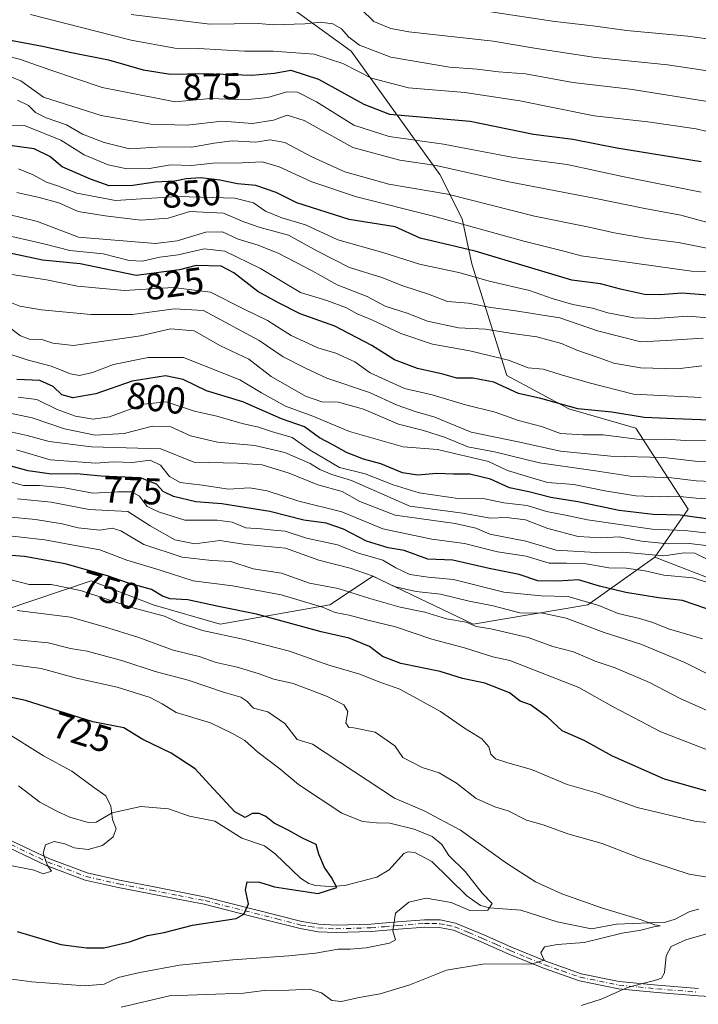
# Model space of a CAD drawing. Units: metres. Extents: x 637825 to 641293, y 4746006 to 4748389.
# Drawn here: x 637934 to 638116, y 4747047 to 4747311 of the extents above; entities that cross this region are included whole.
import ezdxf
from ezdxf.enums import TextEntityAlignment as Align

# ---------------------------------------------------------------- set-up
doc = ezdxf.new("R2010")
doc.units = ezdxf.units.M
doc.header["$MEASUREMENT"] = 0
doc.linetypes.add('DGN Style 4', pattern=[2.638475, 1.318413, -0.659207, 0.001648, -0.659207])
for name, color, linetype, lineweight in [('Arbolado forestal CxS', 92, 'Continuous', 0), ('Camino Cxs', 7, 'Continuous', 0), ('Camino eje', 30, 'DGN Style 4', 13), ('Corriente natural lineal', 142, 'Continuous', 13), ('Curva de nivel maestra', 30, 'Continuous', 30), ('Curva de nivel normal', 30, 'Continuous', 0), ('Rótulo de curva de nivel directora', 7, 'Continuous', 0)]:
    doc.layers.add(name, color=color, linetype=linetype, lineweight=lineweight)
doc.styles.add('Style-Arial', font='txt')

# ---------------------------------------------------------------- blocks, each defined once
blk = doc.blocks.new('*U6')
at = {"layer": 'Arbolado forestal CxS', "color": 92, "linetype": 'Continuous', "lineweight": 0}
blk.add_polyline3d([(637854.2526, 4746860.8959, 815.9891), (637848.71, 4747137.2327, 713.7947), (637848.8539, 4747137.2387, 713.8144), (637874.3851, 4747129.9431, 714.6818), (637889.8871, 4747128.1199, 717.2735), (637892.2663, 4747133.8569, 721.1381), (637911.9955, 4747133.8563, 725.2662), (637920.9557, 4747137.6991, 729.5378), (637929.9171, 4747153.0689, 740.1469), (637952.9575, 4747160.7541, 748.5124), (637969.5985, 4747154.3489, 747.6378), (637987.5185, 4747149.2255, 747.595), (638016.9601, 4747154.3481, 756.3447), (638022.7203, 4747158.1909, 760.9863), (638028.4805, 4747162.0337, 765.6566), (638055.3615, 4747149.2243, 760.381), (638086.0829, 4747154.3465, 770.175), (638104.0033, 4747167.1549, 786.8275), (638120.6443, 4747160.7507, 781.1188)], dxfattribs=at)

msp = doc.modelspace()

# ---------------------------------------------------------------- linework, layer by layer
at = {"layer": 'Arbolado forestal CxS', "color": 92, "linetype": 'Continuous', "lineweight": 0}
for points in [[(638004.8549, 4747315.6099, 889.3519), (638022.6627, 4747302.7639, 883.3895), (638046.3833, 4747269.7279, 864.4801), (638052.4069, 4747257.8207, 856.6042), (638054.9587, 4747245.7539, 847.8791), (638064.3231, 4747215.8293, 827.5425), (638080.9639, 4747206.8629, 825.134), (638098.8841, 4747201.7387, 823.3861), (638112.9637, 4747179.9637, 803.1307), (638104.0033, 4747167.1549, 786.8275), (638086.0829, 4747154.3465, 770.175), (638055.3615, 4747149.2243, 760.381), (638028.4805, 4747162.0337, 765.6566), (638022.7203, 4747158.1909, 760.9863), (638016.9601, 4747154.3481, 756.3447), (637987.5185, 4747149.2255, 747.595), (637969.5985, 4747154.3489, 747.6378), (637952.9575, 4747160.7541, 748.5124), (637929.9171, 4747153.0689, 740.1469)], [(638120.6443, 4747160.7507, 781.1188), (638104.0033, 4747167.1549, 786.8275), (638112.9637, 4747179.9637, 803.1307), (638098.8841, 4747201.7387, 823.3861), (638080.9639, 4747206.8629, 825.134), (638064.3231, 4747215.8293, 827.5425), (638054.9587, 4747245.7539, 847.8791), (638052.4069, 4747257.8207, 856.6042), (638046.3833, 4747269.7279, 864.4801), (638022.6627, 4747302.7639, 883.3895), (638004.8549, 4747315.6099, 889.3519)], [(638004.8549, 4747315.6099, 889.3519), (638022.6627, 4747302.7639, 883.3895), (638046.3833, 4747269.7279, 864.4801), (638052.4069, 4747257.8207, 856.6042), (638054.9587, 4747245.7539, 847.8791), (638064.3231, 4747215.8293, 827.5425), (638080.9639, 4747206.8629, 825.134), (638098.8841, 4747201.7387, 823.3861), (638112.9637, 4747179.9637, 803.1307), (638104.0033, 4747167.1549, 786.8275)], [(638004.8549, 4747315.6099, 889.3519), (638022.6627, 4747302.7639, 883.3895), (638046.3833, 4747269.7279, 864.4801), (638052.4069, 4747257.8207, 856.6042), (638054.9587, 4747245.7539, 847.8791), (638064.3231, 4747215.8293, 827.5425), (638080.9639, 4747206.8629, 825.134), (638098.8841, 4747201.7387, 823.3861), (638112.9637, 4747179.9637, 803.1307), (638104.0033, 4747167.1549, 786.8275)], [(637892.2663, 4747133.8569, 721.1381), (637911.9955, 4747133.8563, 725.2662), (637920.9557, 4747137.6991, 729.5378), (637929.9171, 4747153.0689, 740.1469), (637952.9575, 4747160.7541, 748.5124), (637969.5985, 4747154.3489, 747.6378), (637987.5185, 4747149.2255, 747.595), (638016.9601, 4747154.3481, 756.3447), (638022.7203, 4747158.1909, 760.9863), (638028.4805, 4747162.0337, 765.6566), (638055.3615, 4747149.2243, 760.381), (638086.0829, 4747154.3465, 770.175), (638104.0033, 4747167.1549, 786.8275)], [(637892.2663, 4747133.8569, 721.1381), (637911.9955, 4747133.8563, 725.2662), (637920.9557, 4747137.6991, 729.5378), (637929.9171, 4747153.0689, 740.1469), (637952.9575, 4747160.7541, 748.5124), (637969.5985, 4747154.3489, 747.6378), (637987.5185, 4747149.2255, 747.595), (638016.9601, 4747154.3481, 756.3447), (638022.7203, 4747158.1909, 760.9863), (638028.4805, 4747162.0337, 765.6566), (638055.3615, 4747149.2243, 760.381), (638086.0829, 4747154.3465, 770.175), (638104.0033, 4747167.1549, 786.8275)], [(638104.0033, 4747167.1549, 786.8275), (638120.6443, 4747160.7507, 781.1188), (638132.1645, 4747156.9077, 781.9265), (638155.2057, 4747155.6261, 785.5802), (638178.2457, 4747151.7827, 786.9333), (638189.7657, 4747146.6597, 784.32), (638206.8893, 4747160.4641, 797.4938)]]:
    msp.add_polyline3d(points, dxfattribs=at)
at = {"layer": 'Camino Cxs', "color": 7, "linetype": 'Continuous', "lineweight": 0}
for points in [[(637931.8001, 4747091.0101, 727.1035), (637941.6701, 4747086.3501, 722.9892), (637951.8901, 4747082.5001, 731.0707), (637960.6001, 4747080.5301, 727.6374), (637969.3601, 4747078.8501, 728.3977), (637976.5301, 4747077.4401, 728.5669), (637983.7001, 4747076.0401, 727.9745), (638009.3801, 4747069.5001, 736.1082), (638013.9401, 4747068.7301, 736.2591), (638018.5701, 4747068.5201, 731.9606), (638027.8701, 4747068.8001, 734.1744), (638035.0701, 4747069.3701, 735.1492), (638042.2701, 4747069.9501, 738.6925), (638046.4601, 4747069.8901, 735.7638), (638050.5901, 4747069.0501, 734.7142), (638058.2101, 4747065.8801, 735.1791), (638065.6301, 4747062.5901, 737.4075), (638074.8101, 4747058.8201, 740.9964), (638084.2601, 4747055.4901, 743.8488), (638094.4801, 4747053.4301, 745.2245), (638104.7401, 4747052.4101, 748.7243), (638115.6901, 4747051.5101, 750.721)], [(637931.8001, 4747091.0101, 727.1035), (637941.6701, 4747086.3501, 722.9892), (637951.8901, 4747082.5001, 731.0707), (637960.6001, 4747080.5301, 727.6374), (637969.3601, 4747078.8501, 728.3977), (637976.5301, 4747077.4401, 728.5669), (637983.7001, 4747076.0401, 727.9745), (638009.3801, 4747069.5001, 736.1082), (638013.9401, 4747068.7301, 736.2591), (638018.5701, 4747068.5201, 731.9606), (638027.8701, 4747068.8001, 734.1744), (638035.0701, 4747069.3701, 735.1492), (638042.2701, 4747069.9501, 738.6925), (638046.4601, 4747069.8901, 735.7638), (638050.5901, 4747069.0501, 734.7142), (638058.2101, 4747065.8801, 735.1791), (638065.6301, 4747062.5901, 737.4075), (638074.8101, 4747058.8201, 740.9964), (638084.2601, 4747055.4901, 743.8488), (638094.4801, 4747053.4301, 745.2245), (638104.7401, 4747052.4101, 748.7243), (638115.6901, 4747051.5101, 750.721)], [(638126.6101, 4747048.9001, 758.2001), (638115.6001, 4747049.5401, 756.2402), (638104.6001, 4747050.4401, 753.2447), (638094.2201, 4747051.4601, 749.0621), (638083.7801, 4747053.5701, 749.4636), (638074.1601, 4747056.9701, 743.7856), (638064.9101, 4747060.7601, 741.0913), (638057.4701, 4747064.0501, 736.2645), (638050.0401, 4747067.1501, 733.6617), (638046.2601, 4747067.9101, 733.1032), (638042.3601, 4747067.9701, 733.8233), (638035.2701, 4747067.4001, 731.8026), (638028.0201, 4747066.8201, 732.7156), (638018.6001, 4747066.5401, 732.0067), (638013.7601, 4747066.7601, 734.3548), (638009.0001, 4747067.5701, 732.8373), (637996.0801, 4747070.8501, 731.5604), (637983.2901, 4747074.1101, 728.8192), (637976.1701, 4747075.5001, 730.1089), (637969.0001, 4747076.9101, 728.1443), (637960.2201, 4747078.5901, 725.0751), (637951.3501, 4747080.6001, 728.613), (637940.9401, 4747084.5201, 724.2917), (637931.0201, 4747089.2101, 727.6182)], [(638126.6101, 4747048.9001, 758.2001), (638115.6001, 4747049.5401, 756.2402), (638104.6001, 4747050.4401, 753.2447), (638094.2201, 4747051.4601, 749.0621), (638083.7801, 4747053.5701, 749.4636), (638074.1601, 4747056.9701, 743.7856), (638064.9101, 4747060.7601, 741.0913), (638057.4701, 4747064.0501, 736.2645), (638050.0401, 4747067.1501, 733.6617), (638046.2601, 4747067.9101, 733.1032), (638042.3601, 4747067.9701, 733.8233), (638035.2701, 4747067.4001, 731.8026), (638028.0201, 4747066.8201, 732.7156), (638018.6001, 4747066.5401, 732.0067), (638013.7601, 4747066.7601, 734.3548), (638009.0001, 4747067.5701, 732.8373), (637996.0801, 4747070.8501, 731.5604), (637983.2901, 4747074.1101, 728.8192), (637976.1701, 4747075.5001, 730.1089), (637969.0001, 4747076.9101, 728.1443), (637960.2201, 4747078.5901, 725.0751), (637951.3501, 4747080.6001, 728.613), (637940.9401, 4747084.5201, 724.2917), (637931.0201, 4747089.2101, 727.6182)]]:
    msp.add_polyline3d(points, dxfattribs=at)
at = {"layer": 'Camino eje', "color": 30, "linetype": 'DGN Style 4', "lineweight": 13}
msp.add_polyline3d([(637931.4101, 4747090.1101, 727.3411), (637936.3451, 4747087.7801, 722.6271), (637941.3051, 4747085.4351, 723.5298), (637951.6201, 4747081.5501, 729.7203), (637960.4101, 4747079.5601, 726.3213), (637969.1801, 4747077.8801, 727.191), (637976.3501, 4747076.4701, 729.2803), (637983.4951, 4747075.0751, 728.3758), (638002.7301, 4747070.1751, 731.254), (638009.1901, 4747068.5351, 734.46), (638011.4701, 4747068.1501, 735.9138), (638013.8501, 4747067.7451, 734.7782), (638018.5851, 4747067.5301, 730.7749), (638027.9451, 4747067.8101, 732.0511), (638031.5451, 4747068.0951, 732.4353), (638035.1701, 4747068.3851, 733.2907), (638042.3151, 4747068.9601, 736.2628), (638044.2651, 4747068.9301, 735.4496), (638046.3601, 4747068.9001, 734.4619), (638048.4251, 4747068.4801, 733.7329), (638050.3151, 4747068.1001, 733.8703), (638054.1251, 4747066.5151, 735.1459), (638057.8401, 4747064.9651, 735.6949), (638061.5501, 4747063.3201, 735.9982), (638065.2701, 4747061.6751, 739.0511), (638069.8601, 4747059.7901, 741.5879), (638074.4851, 4747057.8951, 741.9583), (638079.2101, 4747056.2301, 743.8026), (638084.0201, 4747054.5301, 746.6602), (638089.1301, 4747053.5001, 748.8586), (638094.3501, 4747052.4451, 746.9698), (638099.5401, 4747051.9351, 746.5138), (638104.6701, 4747051.4251, 750.9853), (638110.1451, 4747050.9751, 752.5115), (638115.6451, 4747050.5251, 753.4831)], dxfattribs=at)
at = {"layer": 'Corriente natural lineal', "color": 142, "linetype": 'Continuous', "lineweight": 13}
msp.add_polyline3d([(638115.7733, 4747072.7622, 736.741), (638113.3392, 4747072.1917, 736.5425), (638109.4733, 4747070.133, 736.1011), (638106.8675, 4747069.3127, 735.7753), (638093.7403, 4747068.744, 734.6102), (638086.9864, 4747067.4784, 733.7106), (638077.8491, 4747069.3894, 732.5974), (638068.1219, 4747072.4825, 731.7351), (638059.7338, 4747073.1656, 730.0535), (638057.3104, 4747073.7576, 729.4755), (638053.6602, 4747076.3426, 729.1362), (638044.2157, 4747085.599, 728.4792), (638039.6546, 4747087.993, 728.1441), (638037.8924, 4747088.1247, 727.9636), (638036.7422, 4747087.6691, 727.6571), (638032.7885, 4747083.3467, 727.0672), (638029.5338, 4747081.3739, 726.4356), (638020.8975, 4747079.11, 725.106), (638016.9846, 4747078.892, 724.587), (638013.1144, 4747079.1791, 724.1063), (638011.3191, 4747079.6918, 723.9914), (638009.0652, 4747081.1064, 723.6125), (638002.3002, 4747087.5796, 722.7507), (637999.45, 4747089.8084, 722.8822), (637993.3563, 4747091.8666, 722.8716), (637986.0768, 4747096.4226, 722.4812), (637979.2812, 4747097.7441, 721.4096), (637973.7209, 4747099.716, 721.4619), (637966.2539, 4747100.2859, 720.7178), (637958.5621, 4747098.5757, 719.7131), (637954.2922, 4747096.1496, 719.1283), (637952.196, 4747096.0427, 718.9222), (637947.2472, 4747097.4393, 718.3782), (637943.7419, 4747099.0501, 717.9768), (637939.2348, 4747101.5101, 717.3064), (637933.4644, 4747105.8315, 716.9105)], dxfattribs=at)
at = {"layer": 'Curva de nivel maestra', "color": 30, "linetype": 'Continuous', "lineweight": 30, "flags": 128}
for points, elevation in [([(637911.56, 4747315.0401), (637922.1, 4747311.1101), (637931.77, 4747305.5901), (637939.92, 4747304.1201), (637947.24, 4747302.4901), (637957.65, 4747300.4101), (637966.88, 4747297.8001), (637974.24, 4747296.5701), (637983.37, 4747296.7501), (637995.93, 4747296.3401), (638002.05, 4747296.8801), (638006.46, 4747297.6901), (638013.89, 4747295.2401), (638026.05, 4747288.5701), (638032.88, 4747285.9201), (638054.5, 4747284.0401), (638071.45, 4747280.5401), (638081.99, 4747279.2201), (638093.84, 4747276.9001), (638116.42, 4747273.1801)], 875), ([(638127.58, 4747236.6801), (638111.25, 4747237.8901), (638105.4, 4747237.4301), (638101.25, 4747237.5501), (638094.76, 4747238.9701), (638089.42, 4747240.4001), (638081.78, 4747241.3801), (638055.84, 4747249.1801), (638041.15, 4747252.6501), (638034.43, 4747255.6901), (638022.09, 4747257.6801), (638008.04, 4747262.0801), (638002.51, 4747264.9001), (637997.1, 4747266.7301), (637992.16, 4747267.1801), (637987.48, 4747268.1801), (637982.36, 4747268.8201), (637978.42, 4747268.5601), (637975.42, 4747267.9401), (637970.14, 4747267.6301), (637964.12, 4747266.7501), (637957.8, 4747266.6601), (637952.8, 4747268.5001), (637945.22, 4747271.7501), (637941.9, 4747274.5201), (637937.73, 4747276.6101), (637931.8, 4747277.3901)], 850), ([(638128, 4747203.5301), (638109.36, 4747204.2101), (638101.14, 4747204.5901), (638092.47, 4747205.9801), (638083.35, 4747206.8901), (638073.49, 4747209.6901), (638067.48, 4747211.0101), (638060.82, 4747214.0201), (638055.24, 4747215.1001), (638050.98, 4747215.1501), (638047.19, 4747216.1501), (638040.42, 4747217.7001), (638034.28, 4747220.0101), (638028.2, 4747223.8701), (638018.29, 4747229.0601), (638008.97, 4747232.4001), (638003.2, 4747235.2901), (637997.65, 4747238.3601), (637991.22, 4747243.3701), (637987.79, 4747245.1701), (637981.1, 4747245.3501), (637976.62, 4747244.2001), (637965.03, 4747242.6801), (637950.02, 4747245.7801), (637939.94, 4747246.7201), (637929.48, 4747249.0001)], 825), ([(638120.45, 4747177.0901), (638110.8, 4747178.4001), (638103.59, 4747178.5501), (638094.46, 4747179.6601), (638083.39, 4747182.0101), (638076.12, 4747183.1001), (638070.25, 4747184.6401), (638065.06, 4747185.7001), (638059.94, 4747188.0401), (638054.43, 4747189.3801), (638050.02, 4747189.4101), (638045.48, 4747189.6001), (638040.52, 4747189.1001), (638036.42, 4747189.7601), (638030.59, 4747192.1301), (638025.9, 4747193.3901), (638021.34, 4747195.1801), (638017.9, 4747197.1601), (638014.14, 4747199.1701), (638010.13, 4747202.0801), (638004, 4747204.2001), (637993.58, 4747208.7801), (637983.9, 4747211.7701), (637977.58, 4747214.7501), (637972.91, 4747215.7601), (637963.99, 4747214.3101), (637954.24, 4747210.9301), (637948.02, 4747209.8201), (637945.11, 4747210.6401), (637942.78, 4747212.9101), (637939.25, 4747214.5301), (637933.09, 4747214.7301)], 800), ([(638120.78, 4747152.3501), (638111.4, 4747155.5301), (638105.01, 4747156.2701), (638096.2, 4747157.6701), (638089.16, 4747159.3601), (638083.52, 4747161.0801), (638078.03, 4747160.6801), (638072.61, 4747160.8401), (638067.68, 4747162.4601), (638059.62, 4747164.1101), (638049.9, 4747166.3401), (638043.17, 4747166.5901), (638036.81, 4747168.8901), (638032.51, 4747169.6001), (638026.77, 4747171.4401), (638020.58, 4747174.6901), (638015.89, 4747176.2401), (638009.97, 4747177.0401), (638000.8, 4747179.4101), (637987.98, 4747181.4301), (637981, 4747182.0101), (637975.02, 4747183.4301), (637972.3, 4747184.7201), (637970.47, 4747186.7501), (637966.18, 4747188.4401), (637955.66, 4747188.8701), (637949.03, 4747189.4401), (637942.32, 4747189.4101), (637936.12, 4747190.2801), (637929.2, 4747192.1501)], 775), ([(638119.57, 4747104.0001), (638106.61, 4747107.6801), (638092.63, 4747113.7601), (638085.1, 4747117.9601), (638079.16, 4747120.6201), (638075.2, 4747124.2901), (638070.64, 4747127.5801), (638067.93, 4747128.5401), (638065.05, 4747130.7801), (638058.42, 4747133.3401), (638052.44, 4747134.6301), (638046.49, 4747136.4701), (638035.93, 4747138.6801), (638031.06, 4747140.5601), (638027.51, 4747143.2401), (638022.1, 4747145.4701), (638014.62, 4747147.1501), (637997.29, 4747151.8201), (637987.05, 4747153.9001), (637978.9, 4747155.6701), (637974.13, 4747155.9701), (637972.08, 4747156.6501), (637969.11, 4747158.4601), (637962.98, 4747160.2101), (637957.32, 4747162.1401), (637945.98, 4747165.3401), (637935.09, 4747167.3601), (637926.95, 4747167.9701)], 750), ([(637933.12, 4747066.8401), (637944.86, 4747063.3301), (637951.72, 4747062.4501), (637956.49, 4747062.4101), (637963.21, 4747064.0301), (637968.05, 4747065.6901), (637972.52, 4747066.5601), (637980.13, 4747068.5401), (637991.78, 4747070.3201), (637993.91, 4747071.4101), (637995.13, 4747074.1901), (637994.35, 4747077.9801), (637994.76, 4747080.0901), (637998.09, 4747080.0701), (638002.09, 4747078.7601), (638006.74, 4747078.1001), (638013.75, 4747076.9801), (638018.78, 4747078.6401), (638017.39, 4747081.2601), (638015.47, 4747084.0001), (638013.99, 4747087.5201), (638013.23, 4747090.1001), (638009.59, 4747091.7901), (638005.77, 4747093.9701), (638001.99, 4747095.8601), (637999.74, 4747097.6501), (637998.02, 4747098.4701), (637996.09, 4747098.4601), (637994.23, 4747097.4001), (637991.5, 4747098.8401), (637984.65, 4747106.1801), (637980.85, 4747110.3801), (637974.4, 4747114.6001), (637966.77, 4747118.2901), (637961.74, 4747121.4101), (637953.42, 4747123.0101), (637935.42, 4747128.6801), (637918.83, 4747132.2501)], 725)]:
    msp.add_lwpolyline(points, dxfattribs=dict(at, elevation=elevation))
at = {"layer": 'Curva de nivel normal', "color": 30, "linetype": 'Continuous', "lineweight": 0, "flags": 128}
for points, elevation in [([(638129.98, 4747295.72), (638107.42, 4747299.07), (638088.09, 4747301.03), (638072.25, 4747303.49), (638060.69, 4747305.46), (638038.08, 4747307.95), (638033.24, 4747308.82), (638028.71, 4747310.7), (638025.35, 4747314.03)], 890), ([(638123.19, 4747305.32), (638112.82, 4747306.8), (638096.43, 4747308.28), (638087.36, 4747309.55), (638077.19, 4747310.69), (638059.39, 4747313.4)], 895), ([(638116.44, 4747264.98), (638095.31, 4747269.18), (638080.52, 4747272.39), (638066.1, 4747274.3), (638047.33, 4747277.86), (638032.81, 4747279.93), (638023.35, 4747282.9), (638013.38, 4747289.16), (638008.26, 4747291.78), (638005.38, 4747291.88), (638000.27, 4747290.36), (637994.23, 4747289.74), (637984.91, 4747290.08), (637975.5, 4747289.18), (637955.9, 4747293.01), (637942.13, 4747297.64), (637933.78, 4747300.64), (637924.37, 4747302.91), (637915.51, 4747306.82), (637907.68, 4747309.32), (637899.49, 4747312.47)], 870), ([(637936.73, 4747312.6), (637963.68, 4747305.72), (637975.37, 4747303.57), (637981.76, 4747303.48), (637994.01, 4747302.74), (638001.74, 4747302.79), (638012.68, 4747301.93), (638020.4, 4747299.45), (638028.09, 4747295.53), (638038, 4747292.92), (638053.07, 4747291.69), (638067.84, 4747289.44), (638087.78, 4747285.42), (638102.09, 4747283.86), (638115.09, 4747281.94), (638129.76, 4747278.42)], 880), ([(638127.12, 4747287.87), (638097.36, 4747292.56), (638082, 4747294.36), (638069.37, 4747296.66), (638062.09, 4747297.23), (638056.37, 4747297.92), (638049.01, 4747298.52), (638033.23, 4747301.16), (638024.88, 4747304.36), (638022.04, 4747306.49), (638020.06, 4747308.8), (638017.68, 4747310.08), (638014.36, 4747310.5), (638010.26, 4747310.08), (638001.72, 4747309.79), (637997.76, 4747310.21), (637984.76, 4747310), (637963.68, 4747312.58)], 885), ([(638124.68, 4747255.09), (638110.98, 4747258.82), (638101.31, 4747260.56), (638087.76, 4747263.36), (638064.88, 4747267.74), (638045.39, 4747272.14), (638035.68, 4747273.55), (638023.12, 4747276.98), (638010.01, 4747284.21), (638005.45, 4747285.63), (638001.78, 4747284.25), (637996.18, 4747283.36), (637988.17, 4747284.04), (637978.57, 4747282.95), (637968.94, 4747283.22), (637955.64, 4747285.49), (637940.22, 4747290.42), (637934.1, 4747294.84), (637924.21, 4747298.67)], 865), ([(638119.24, 4747249.7), (638110.29, 4747251.53), (638101.82, 4747252.58), (638093.1, 4747254.07), (638086.42, 4747255.6), (638071.76, 4747258.56), (638048.49, 4747264.4), (638032.72, 4747267.12), (638020.91, 4747270.45), (638012.11, 4747274.48), (638004.9, 4747278.32), (638000.95, 4747278.96), (637997.08, 4747278.39), (637990.74, 4747278.72), (637985.94, 4747278.08), (637979.95, 4747277.07), (637972.09, 4747277.16), (637963.22, 4747276.58), (637956.44, 4747278.28), (637950.68, 4747280.54), (637946.35, 4747283), (637940.87, 4747284.87), (637938.02, 4747286.33), (637936.16, 4747288.25), (637933.25, 4747289.66)], 860), ([(638124.09, 4747243.61), (638113.78, 4747243.82), (638094.09, 4747246.61), (638084.22, 4747247.92), (638079.94, 4747249.11), (638068.89, 4747251.84), (638045.09, 4747258.46), (638024.09, 4747263.71), (638012.11, 4747267.73), (638003.36, 4747271.76), (637998.82, 4747273.07), (637993.39, 4747272.8), (637985.59, 4747272.74), (637979.88, 4747272.1), (637974.21, 4747272.32), (637968.58, 4747271.33), (637962.54, 4747271.22), (637957.52, 4747272.3), (637951.14, 4747275.01), (637944.85, 4747278.92), (637935.13, 4747282.81), (637928.58, 4747282.97)], 855), ([(638133.84, 4747230.01), (638112.87, 4747231.7), (638104.22, 4747231.08), (638098.33, 4747231.29), (638091.44, 4747232.64), (638087.25, 4747233.85), (638082.05, 4747234.85), (638076.52, 4747236.48), (638070.45, 4747238.58), (638059.61, 4747241.16), (638051.84, 4747243.39), (638040.94, 4747245.66), (638031.09, 4747248.81), (638019.09, 4747252.19), (638010.36, 4747256.24), (638004.08, 4747258.06), (637999.68, 4747259.88), (637996.47, 4747262.16), (637991.49, 4747263.34), (637976.2, 4747263.82), (637959.45, 4747262.78), (637949.09, 4747264.69), (637944.26, 4747266.56), (637941.02, 4747267.64), (637937.46, 4747269.66), (637933.53, 4747271.22)], 845), ([(638116.94, 4747225.85), (638107.05, 4747225.18), (638100.26, 4747224.85), (638088.65, 4747227.81), (638078.51, 4747231.25), (638066.09, 4747233.3), (638060.09, 4747234.08), (638054.09, 4747235.18), (638048.42, 4747235.69), (638043.35, 4747237.64), (638036.44, 4747239.87), (638030.89, 4747242.09), (638022.23, 4747244.76), (638013.41, 4747249.22), (638005.8, 4747253.45), (637998.26, 4747255.49), (637993.87, 4747257.05), (637988.39, 4747259.34), (637979.41, 4747259.83), (637973.57, 4747257.99), (637966.26, 4747257.44), (637956.72, 4747258.65), (637949.48, 4747259.78), (637944.3, 4747262.16), (637939.01, 4747263.55), (637933.03, 4747264.89)], 840), ([(638116.6, 4747218.46), (638110.04, 4747217.64), (638100.19, 4747217.87), (638092.99, 4747219.11), (638089.12, 4747220.55), (638083.07, 4747222.66), (638079, 4747224.41), (638072.4, 4747226.18), (638065.81, 4747227.09), (638058.61, 4747228.24), (638051.39, 4747228.59), (638043.1, 4747230.36), (638037.6, 4747232.52), (638031.76, 4747234.46), (638026.9, 4747237.04), (638018.85, 4747240.16), (638012.19, 4747243.88), (638003.29, 4747248.52), (637997.73, 4747250.77), (637992.33, 4747252.35), (637988.17, 4747254.3), (637983.69, 4747254.29), (637975.97, 4747251.95), (637970.22, 4747251.2), (637949.56, 4747252.93), (637938.62, 4747257.12), (637926.79, 4747259.99)], 835), ([(638116.42, 4747209.96), (638098.3, 4747210.84), (638086.37, 4747213.9), (638078.6, 4747216.08), (638074.05, 4747217.55), (638070.09, 4747217.91), (638064.76, 4747219.91), (638054.42, 4747222.42), (638044.42, 4747224.26), (638035.95, 4747227.08), (638028.19, 4747230.8), (638024.24, 4747232.35), (638021.42, 4747233.94), (638016.12, 4747235.97), (638009.1, 4747238.06), (637998.36, 4747244.5), (637988.82, 4747249.14), (637983.25, 4747249.75), (637976.28, 4747248.14), (637971.4, 4747247.58), (637966.69, 4747246.48), (637963.19, 4747246.66), (637956.16, 4747248.48), (637947.26, 4747249.32), (637940.68, 4747251.02), (637928.14, 4747253.86)], 830), ([(638119.14, 4747198.34), (638112.21, 4747198.41), (638106.94, 4747198.76), (638100.58, 4747198.61), (638090.11, 4747199.93), (638084.8, 4747199.93), (638078.68, 4747200.3), (638073.62, 4747202.18), (638067.48, 4747203.77), (638061.25, 4747206.05), (638053.28, 4747208), (638044.32, 4747210.64), (638036.92, 4747212.39), (638027.71, 4747216.51), (638023.62, 4747219.49), (638018.5, 4747221.83), (638013.74, 4747223.25), (638006.56, 4747226.55), (638000.2, 4747230.57), (637993.92, 4747233.58), (637984.96, 4747238.16), (637974.92, 4747239.46), (637961.87, 4747238.65), (637949.28, 4747239.8), (637941.04, 4747241.48), (637931.14, 4747243.01)], 820), ([(638124.42, 4747192.36), (638114.76, 4747192.9), (638106.37, 4747193.88), (638092.2, 4747194.22), (638078.7, 4747195.58), (638067.42, 4747198.02), (638054.76, 4747200.63), (638045.04, 4747204.63), (638039.76, 4747206.15), (638035, 4747207.86), (638027.58, 4747211.32), (638016.12, 4747215.12), (638010.57, 4747217.7), (638004.42, 4747220.88), (637997.95, 4747225.22), (637983.06, 4747233.27), (637975.18, 4747233.71), (637964.04, 4747232.19), (637952.89, 4747232.22), (637939.63, 4747233.44), (637933.86, 4747234.4), (637928.97, 4747236.35)], 815), ([(638123.09, 4747187.28), (638115.09, 4747187.62), (638108.42, 4747188.39), (638097.42, 4747188.81), (638088.09, 4747190.31), (638073.09, 4747192.42), (638061.06, 4747195.37), (638053.85, 4747196.68), (638047.64, 4747199.34), (638041.99, 4747201.11), (638035.27, 4747202.75), (638025.96, 4747206.77), (638019.2, 4747208.73), (638014.78, 4747208.81), (638010.42, 4747210.28), (638001.2, 4747215.59), (637995.24, 4747220.19), (637987.6, 4747223.82), (637980.57, 4747227.77), (637974.21, 4747228.38), (637966.19, 4747226.48), (637957.61, 4747225.2), (637948.2, 4747223.92), (637942.7, 4747224.47), (637939.78, 4747225.46), (637936.41, 4747225.56), (637934.02, 4747226.47), (637931.07, 4747228.72)], 810), ([(638123.96, 4747182.44), (638115.06, 4747182.94), (638109.76, 4747183.52), (638105.53, 4747183.29), (638098.9, 4747183.58), (638090.57, 4747184.89), (638082.26, 4747186.62), (638075.21, 4747187.2), (638070.14, 4747188.64), (638064.5, 4747190.38), (638059.41, 4747192.79), (638045.74, 4747195.99), (638036.54, 4747196.73), (638022.22, 4747200.85), (638012.37, 4747204.98), (638005.08, 4747207.64), (637998.59, 4747211.21), (637992.79, 4747214.69), (637977.7, 4747220.69), (637968.24, 4747220.68), (637958.93, 4747218.79), (637953.36, 4747216.62), (637949.89, 4747215.85), (637947.39, 4747216.31), (637942.25, 4747218.38), (637935.86, 4747220.04), (637929.58, 4747222.06)], 805), ([(637933.42, 4747210.03), (637938.42, 4747209.43), (637943.84, 4747206.74), (637948.74, 4747204.9), (637953.5, 4747204.11), (637957.85, 4747204.8), (637967.12, 4747208.14), (637973.08, 4747208.76), (637980.67, 4747206.25), (637986.65, 4747204.96), (637993.4, 4747203), (637997.76, 4747202.01), (638001.26, 4747200.8), (638006.83, 4747199.26), (638011.69, 4747195.84), (638019.48, 4747191.22), (638026.38, 4747189.47), (638033.91, 4747186.54), (638040.87, 4747184.4), (638051.81, 4747182.82), (638057.96, 4747182.86), (638063.54, 4747181.74), (638069.75, 4747180.96), (638075, 4747179.36), (638080.08, 4747178.43), (638085.99, 4747177.16), (638103.32, 4747174.68), (638112.05, 4747174.29), (638127.08, 4747172.58)], 795), ([(638122.76, 4747169.62), (638113.32, 4747170.8), (638107.56, 4747170.71), (638100.42, 4747171.45), (638094.41, 4747172.58), (638089.68, 4747172.33), (638083.44, 4747172.64), (638075.3, 4747174.84), (638069.33, 4747177.14), (638064.29, 4747177.75), (638059.87, 4747177.6), (638052.54, 4747178.91), (638038.35, 4747180.82), (638022.74, 4747187.65), (638017.44, 4747189.32), (638014.26, 4747190.68), (638011.69, 4747192.28), (638004.86, 4747195.16), (637996.86, 4747197.06), (637986.81, 4747197.93), (637979.55, 4747199.68), (637974.29, 4747202.05), (637969.36, 4747202.28), (637961.84, 4747200.33), (637954.03, 4747199.87), (637945.84, 4747201.54), (637937.12, 4747204.47), (637929.54, 4747206.07)], 790), ([(638119.63, 4747165.83), (638114.67, 4747168.24), (638111.82, 4747168.26), (638106.42, 4747167.48), (638095.42, 4747168.48), (638088.2, 4747168.38), (638077.54, 4747169.06), (638069.42, 4747171.47), (638059.76, 4747173.35), (638056.04, 4747174.9), (638050.54, 4747176.16), (638034.38, 4747178.42), (638024.94, 4747182.1), (638020.21, 4747184.74), (638013.7, 4747186.5), (638006.04, 4747189.63), (637998.76, 4747191.88), (637992.28, 4747192.38), (637980.52, 4747192.62), (637971.61, 4747196.16), (637953.09, 4747196.7), (637941.76, 4747198.16), (637935.84, 4747199.77), (637931.02, 4747200.83)], 785), ([(638126.78, 4747157.64), (638114.16, 4747161.63), (638106.4, 4747162.34), (638101.37, 4747163.51), (638096.33, 4747164.15), (638091.64, 4747164.24), (638085.61, 4747165.32), (638080.3, 4747165.55), (638075.7, 4747165.49), (638069.53, 4747167.45), (638061.86, 4747168.57), (638052.96, 4747170.79), (638044.24, 4747171.99), (638031.09, 4747174.74), (638020.09, 4747179.32), (638008.62, 4747182.16), (638000.17, 4747184.96), (637995.43, 4747185.72), (637989.78, 4747185.34), (637982.72, 4747186.44), (637976.83, 4747187.12), (637974, 4747188.74), (637971.59, 4747191.83), (637968.82, 4747193.1), (637964.07, 4747192.52), (637958.86, 4747192.67), (637954.2, 4747192.37), (637941.97, 4747193.27), (637932.95, 4747195.92)], 780), ([(638116.76, 4747145.25), (638107.66, 4747147.89), (638103.46, 4747149.63), (638099.86, 4747150.73), (638094.2, 4747152.02), (638089.02, 4747154.17), (638080.76, 4747156.6), (638073.54, 4747156.81), (638063.56, 4747157.8), (638050.08, 4747161.2), (638043.26, 4747161.78), (638038.36, 4747162.52), (638034.62, 4747164.31), (638031.09, 4747166.3), (638024.58, 4747168.18), (638019.01, 4747170.42), (638010.68, 4747172.27), (638004.91, 4747174.11), (638001.83, 4747174.36), (637998.56, 4747174.76), (637994.42, 4747174.96), (637990.77, 4747176.48), (637986.74, 4747177.08), (637978.03, 4747177.07), (637970.97, 4747179.32), (637967.95, 4747180.74), (637965.89, 4747183.5), (637963.82, 4747184.63), (637960.09, 4747184.69), (637953.44, 4747184.3), (637945.84, 4747185.71), (637939.11, 4747186.31), (637934.83, 4747186.37), (637928.52, 4747188.06)], 770), ([(638124.96, 4747132.44), (638112.05, 4747138.92), (638100.27, 4747143.8), (638090.39, 4747146.92), (638080.28, 4747150.81), (638074.02, 4747152.1), (638067.8, 4747152.19), (638060.65, 4747154.06), (638054.23, 4747155.34), (638046.54, 4747157.26), (638040.09, 4747157.94), (638034.16, 4747159.29), (638028.54, 4747162.06), (638022.35, 4747164.22), (638013.95, 4747166.33), (638005.02, 4747169.54), (637993.77, 4747170.62), (637987.42, 4747171.58), (637980.72, 4747170.76), (637975.42, 4747171.82), (637968.76, 4747175.5), (637962.76, 4747179.34), (637952.46, 4747179.89), (637942.25, 4747181.92), (637933.25, 4747182.78)], 765), ([(638121.21, 4747124.62), (638110.98, 4747129.16), (638102.53, 4747133.54), (638093.36, 4747137.48), (638088.05, 4747139.23), (638082.24, 4747141.78), (638076.69, 4747143.22), (638070.09, 4747145.62), (638060.07, 4747147.94), (638056.11, 4747148.58), (638053.43, 4747149.72), (638048.18, 4747150.65), (638042.34, 4747152.41), (638035.75, 4747153.78), (638027.63, 4747156.04), (638019.19, 4747158.72), (638011.5, 4747160.21), (638003.99, 4747162.81), (637996.42, 4747164.03), (637990.39, 4747165.94), (637985.28, 4747166.22), (637977.39, 4747167.11), (637967.09, 4747170.55), (637960.89, 4747174.17), (637958.62, 4747174.88), (637955.33, 4747174.41), (637949.51, 4747174.97), (637945.2, 4747176.07), (637938.09, 4747177.23), (637930.66, 4747177.93)], 760), ([(638123.11, 4747113.52), (638105.59, 4747120.34), (638092.83, 4747127.02), (638083.65, 4747132.25), (638065.12, 4747139.44), (638060.61, 4747140.45), (638053, 4747142.87), (638044.22, 4747145.2), (638034.5, 4747148.5), (638026.76, 4747150.36), (638022.09, 4747151.62), (638018.35, 4747152.28), (638014.96, 4747153.78), (638003.87, 4747157.01), (637990.86, 4747159.46), (637980.3, 4747160.83), (637971.47, 4747163.67), (637962.52, 4747166.38), (637955.3, 4747169.13), (637948.27, 4747170.32), (637940.57, 4747171.8), (637927.76, 4747173.21)], 755), ([(637928.3, 4747161.9), (637936.33, 4747159.84), (637942.23, 4747159.78), (637950.14, 4747158.19), (637964.47, 4747153.48), (637972.59, 4747151.32), (637976.51, 4747149.52), (637982.79, 4747147.53), (637993.65, 4747145.19), (638006.08, 4747141.95), (638016.68, 4747138.22), (638024.95, 4747135.82), (638029.6, 4747133.92), (638035.65, 4747131.78), (638046.56, 4747125.81), (638053.02, 4747121.34), (638057.63, 4747118.43), (638059.51, 4747116.27), (638060.08, 4747114.35), (638061.31, 4747113.13), (638064.57, 4747112.04), (638070.94, 4747110.27), (638080.51, 4747106.17), (638088.65, 4747103.85), (638099.3, 4747100.08), (638115.09, 4747096.27), (638130.5, 4747094.94)], 745), ([(637933.15, 4747152.86), (637947.44, 4747151.04), (637956.53, 4747148.49), (637965.72, 4747145.61), (637974.98, 4747142.18), (637981.89, 4747140.51), (637986.48, 4747138.94), (637992.09, 4747137.68), (637997.72, 4747136), (638001.92, 4747134.4), (638007.07, 4747133.27), (638016.05, 4747129.92), (638020.7, 4747127.56), (638021.72, 4747125.81), (638021.21, 4747122.71), (638022.05, 4747121.48), (638023.37, 4747121.36), (638029.1, 4747120.27), (638034.33, 4747116.53), (638036.44, 4747113.47), (638041.7, 4747110.79), (638046.2, 4747109.3), (638050.83, 4747106.53), (638056.13, 4747102.43), (638061.16, 4747100.2), (638064.66, 4747099.12), (638069.57, 4747096.66), (638074.1, 4747095.38), (638080.68, 4747092.94), (638089.84, 4747090.41), (638099.76, 4747086.56), (638113.17, 4747082.15), (638124.09, 4747080.37)], 740), ([(637932.21, 4747145.09), (637941.42, 4747144.18), (637947.45, 4747142.68), (637951.9, 4747141.94), (637961.46, 4747139.34), (637970.16, 4747136.53), (637978.95, 4747134.15), (637988.66, 4747130.86), (637993.11, 4747129.65), (637994.69, 4747128.56), (637996.46, 4747126.68), (638000.34, 4747125.7), (638004.89, 4747122.53), (638008.18, 4747118.29), (638012.26, 4747116.99), (638034.25, 4747102.51), (638042.19, 4747099.12), (638051.97, 4747094), (638064.28, 4747085.09), (638072.02, 4747080.14), (638079.09, 4747076.9), (638090, 4747073.09), (638100.06, 4747070.04), (638104, 4747068.59), (638105.44, 4747068.3), (638103.74, 4747068.02), (638100.21, 4747067.12), (638095.27, 4747066.38), (638085.08, 4747063.87), (638077.89, 4747063.34), (638074.45, 4747062.74), (638073.49, 4747061.13), (638074.32, 4747059.13), (638071.19, 4747058.17), (638057.88, 4747058.02), (638048.2, 4747056.4), (638038.38, 4747052.5), (638030.38, 4747050.07), (638024.35, 4747049.03), (638020.04, 4747048.04), (638017.44, 4747048.31), (638014.64, 4747050.39), (638011.5, 4747051.32), (638005.91, 4747051.1), (637999.35, 4747051), (637993.77, 4747050.3), (637973.94, 4747049.58), (637960.99, 4747046.55)], 735), ([(637927.58, 4747054.55), (637937.06, 4747053.33), (637951.25, 4747052.25), (637956.44, 4747052.67), (637960.25, 4747054.49), (637965.97, 4747055.78), (637976.67, 4747057.8), (637990.97, 4747059.17), (638005.9, 4747060.28), (638013.04, 4747061.03), (638019.16, 4747062.08), (638022.4, 4747062.05), (638026.68, 4747062.41), (638032.86, 4747063.64), (638034.51, 4747064.55), (638033.82, 4747066.96), (638034.51, 4747071.71), (638038.04, 4747074.63), (638042.72, 4747075.77), (638049.41, 4747074.6), (638054.42, 4747072.46), (638059.25, 4747072.56), (638060.4, 4747074.28), (638057.76, 4747077.12), (638053.22, 4747082.93), (638048.8, 4747087.19), (638046.89, 4747090.13), (638044.35, 4747092.28), (638039.49, 4747094.25), (638033, 4747095.87), (638029.41, 4747095.9), (638025.65, 4747096.33), (638020.09, 4747098.48), (638008.51, 4747106.24), (638003.52, 4747110.38), (637997.64, 4747114.84), (637994.17, 4747118.04), (637990.88, 4747119.84), (637984.95, 4747122.73), (637975.72, 4747125.55), (637971.96, 4747127.85), (637968.76, 4747129.52), (637959.91, 4747132.29), (637949.01, 4747134.69), (637939.6, 4747137.28), (637924.92, 4747139.23)], 730), ([(637929.58, 4747084.86), (637937.66, 4747083.24), (637940.08, 4747082.23), (637942.33, 4747082.97), (637941.18, 4747084.68), (637940.15, 4747087.78), (637940.76, 4747090.06), (637943.06, 4747090.89), (637945.9, 4747090.32), (637948.45, 4747089.27), (637952.2, 4747088.77), (637955.98, 4747089.89), (637958.86, 4747092.18), (637959.66, 4747094.34), (637958.67, 4747096.87), (637958.21, 4747100.41), (637956.88, 4747103.17), (637953.59, 4747105.5), (637947.81, 4747109.77), (637940.23, 4747113.89), (637929.96, 4747120.33)], 720), ([(638121.57, 4747067.24), (638112.26, 4747064.54), (638108.34, 4747062.8), (638106.99, 4747060.29), (638106.59, 4747055.75), (638105.81, 4747054.31), (638104.52, 4747053.87), (638096.64, 4747051.79), (638089.62, 4747048.67), (638084.3, 4747046.94)], 740)]:
    msp.add_lwpolyline(points, dxfattribs=dict(at, elevation=elevation))

# ---------------------------------------------------------------- block references
at = {"layer": 'Arbolado forestal CxS', "color": 92, "linetype": 'Continuous', "lineweight": 0}
msp.add_blockref('*U6', (0, 0), dxfattribs=at)

# ---------------------------------------------------------------- texts
at = {"layer": 'Rótulo de curva de nivel directora', "color": 7, "linetype": 'Continuous', "lineweight": 0, "style": 'Style-Arial'}
for s, rotation, p in [('875', 1.129307, (637985.3537, 4747293.2636)), ('850', 3.360072, (637979.8405, 4747264.6574)), ('825', 7.471526, (637975.2458, 4747240.4665)), ('800', 353.413122, (637970.3985, 4747209.7515)), ('775', 357.659383, (637964.1019, 4747184.9971)), ('750', 344.241607, (637958.1052, 4747158.256)), ('725', 342.515508, (637950.5782, 4747120.2075))]:
    msp.add_text(s, height=7, rotation=rotation, dxfattribs=at).set_placement(p, align=Align.MIDDLE_CENTER)

doc.saveas('drawing.dxf')
